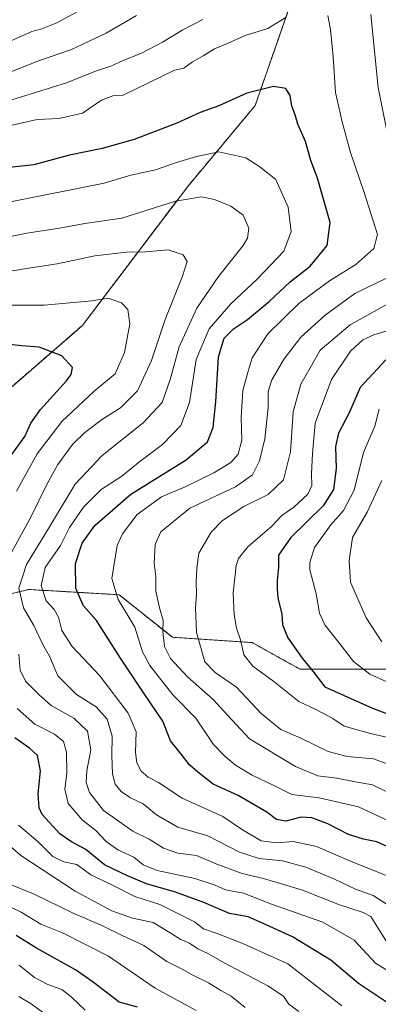
# Model space of a CAD drawing. Units: metres. Extents: x 661810 to 665272, y 4739586 to 4741980.
# Drawn here: x 664259 to 664367, y 4740161 to 4740456 of the extents above; entities that cross this region are included whole.
import ezdxf

# ---------------------------------------------------------------- set-up
doc = ezdxf.new("R2010")
doc.units = ezdxf.units.M
doc.header["$MEASUREMENT"] = 0
doc.linetypes.add('TRAZOS', pattern=[0.75, 0.5, -0.25])
for name, color, linetype, lineweight in [('Arbolado forestal', 92, 'TRAZOS', 0), ('Arbolado forestal CxS', 92, 'Continuous', 0), ('Curva de nivel maestra', 36, 'Continuous', 30), ('Curva de nivel normal', 36, 'Continuous', 0)]:
    doc.layers.add(name, color=color, linetype=linetype, lineweight=lineweight)

# ---------------------------------------------------------------- blocks, each defined once
blk = doc.blocks.new('*U150')
at = {"layer": 'Arbolado forestal CxS', "color": 92, "linetype": 'Continuous', "lineweight": 0}
for points in [[(664349.06, 4740485.69, 913.95), (664329.92, 4740430.61, 926.09), (664309.75, 4740406.42, 933.5), (664278.1, 4740364.69, 947.07), (664245.37, 4740336.27, 957.53), (664202.88, 4740314.5, 972.75), (664171.75, 4740314.73, 981.27), (664134.36, 4740310.86, 985.65), (664133.87, 4740310.81, 985.64), (664109.34, 4740312.76, 986.52), (664085.46, 4740325.5, 984.3), (664071.13, 4740339.84, 981.49), (664047.25, 4740347.8, 979.47)], [(664044.07, 4740290.47, 1003.36), (664062.58, 4740284.77, 1002.78), (664064.76, 4740284.09, 1002.83), (664096.4, 4740285.68, 999.08), (664096.6, 4740285.69, 999.05), (664115.7, 4740284.09, 997.18), (664123.66, 4740285.69, 995.78), (664130.03, 4740300.02, 989.95), (664145.95, 4740301.61, 987.95), (664168.24, 4740292.06, 988.11), (664174.6, 4740282.5, 988.03), (664187.34, 4740268.17, 980.87), (664204.85, 4740268.17, 968.03), (664228.73, 4740277.72, 951), (664262.16, 4740285.68, 932.89), (664289.22, 4740284.09, 919.22), (664305.14, 4740271.35, 913.46), (664329.02, 4740269.76, 903.63), (664343.35, 4740261.79, 901.47), (664370.41, 4740261.79, 892.36)]]:
    blk.add_polyline3d(points, dxfattribs=at)
blk = doc.blocks.new('*U168')
at = {"layer": 'Curva de nivel normal', "color": 36, "linetype": 'Continuous', "lineweight": 0}
for points in [[(664369.6, 4740179.7, 940), (664366.42, 4740184.86, 940), (664364.6, 4740187.7, 940), (664362.32, 4740188.88, 940), (664355.22, 4740191.24, 940), (664344.09, 4740195.62, 940), (664338.09, 4740197.39, 940), (664332.42, 4740199.14, 940), (664326.01, 4740200.63, 940), (664318.44, 4740203.38, 940), (664312.34, 4740205.95, 940), (664306.79, 4740206.7, 940), (664302.49, 4740208.21, 940), (664298.14, 4740210.88, 940), (664293.29, 4740213.28, 940), (664284.56, 4740219.49, 940), (664280.35, 4740224.87, 940), (664279.3, 4740227.9, 940), (664279.49, 4740231.35, 940), (664280.69, 4740237.61, 940), (664279.72, 4740243.24, 940), (664275.58, 4740247.15, 940), (664268.8, 4740250.9, 940), (664265.11, 4740254.19, 940), (664261.11, 4740258.17, 940), (664259.56, 4740261.46, 940), (664259.18, 4740266.31, 940)], [(664253.67, 4740290.79, 940), (664262.78, 4740307.31, 940), (664267.62, 4740317.3, 940), (664270.84, 4740323.16, 940), (664275.27, 4740329.12, 940), (664278.96, 4740332.74, 940), (664284.26, 4740336.67, 940), (664289.56, 4740340.13, 940), (664294.71, 4740345.22, 940), (664298.92, 4740354.28, 940), (664302.97, 4740366.52, 940), (664308.19, 4740379.53, 940), (664309.52, 4740383.87, 940), (664308.37, 4740385.9, 940), (664303.85, 4740387.45, 940), (664297.08, 4740386.84, 940), (664291.41, 4740386.73, 940), (664281.89, 4740385.65, 940), (664270.68, 4740383.26, 940), (664264.07, 4740382.26, 940), (664257.13, 4740381.12, 940)]]:
    blk.add_polyline3d(points, dxfattribs=at)
blk = doc.blocks.new('*U169')
at = {"layer": 'Curva de nivel normal', "color": 36, "linetype": 'Continuous', "lineweight": 0}
blk.add_polyline3d([(664372.2, 4740198.85, 930), (664358.44, 4740204.31, 930), (664348.26, 4740208.7, 930), (664341.45, 4740210.22, 930), (664336.36, 4740209.8, 930), (664331.77, 4740210.35, 930), (664326.14, 4740213.71, 930), (664320.28, 4740217.64, 930), (664308.08, 4740223.16, 930), (664300.97, 4740227.83, 930), (664297.84, 4740229.42, 930), (664295.76, 4740231.22, 930), (664294.46, 4740233.73, 930), (664294.11, 4740236.86, 930), (664294.32, 4740243.02, 930), (664291.88, 4740248.62, 930), (664283.37, 4740259.82, 930), (664275.14, 4740268.59, 930), (664272, 4740273.35, 930), (664270.99, 4740277.36, 930), (664269.76, 4740279.64, 930), (664267.39, 4740282.31, 930), (664265.84, 4740286.89, 930), (664267.02, 4740292.28, 930), (664271.59, 4740298.84, 930), (664274.36, 4740304.22, 930), (664278.5, 4740310.32, 930), (664283.82, 4740315.59, 930), (664290.02, 4740319.63, 930), (664295.44, 4740323.99, 930), (664302.17, 4740329.12, 930), (664307.72, 4740334.77, 930), (664310.26, 4740341.72, 930), (664312.28, 4740354.54, 930), (664316.12, 4740363.77, 930), (664322.61, 4740371.21, 930), (664330.66, 4740378.72, 930), (664338.48, 4740387.04, 930), (664340.72, 4740392.94, 930), (664339.83, 4740400.24, 930), (664336.14, 4740408.45, 930), (664331.33, 4740412.28, 930), (664327.15, 4740415.01, 930), (664319.08, 4740416.72, 930), (664312.41, 4740415.38, 930), (664306.41, 4740413.62, 930), (664300.08, 4740411.4, 930), (664292.74, 4740409.78, 930), (664284.72, 4740407.36, 930), (664256.19, 4740401.65, 930)], dxfattribs=at)
blk = doc.blocks.new('*U174')
at = {"layer": 'Curva de nivel normal', "color": 36, "linetype": 'Continuous', "lineweight": 0}
for points in [[(664204.47, 4740460.18, 910), (664207, 4740456.3, 910), (664210.53, 4740453.01, 910), (664213.92, 4740449.88, 910), (664214.44, 4740445.9, 910), (664215.74, 4740442.53, 910), (664219.83, 4740439.29, 910), (664224.12, 4740435.75, 910), (664228.02, 4740433.26, 910), (664231.41, 4740432.73, 910), (664237.74, 4740433.66, 910), (664244.41, 4740436.2, 910), (664256.74, 4740440.71, 910), (664265.39, 4740444.13, 910), (664274.89, 4740447.46, 910), (664280.03, 4740449.8, 910), (664285.32, 4740452.32, 910), (664294.41, 4740457.59, 910)], [(664374.38, 4740373.88, 910), (664358.42, 4740364.98, 910), (664349.44, 4740357.38, 910), (664346.36, 4740352.05, 910), (664343.62, 4740347.2, 910), (664341.34, 4740338.87, 910), (664340.48, 4740326.87, 910), (664338.4, 4740318.55, 910), (664333.82, 4740314.08, 910), (664326.58, 4740310.54, 910), (664320.2, 4740306.37, 910), (664316.71, 4740302.87, 910), (664313.03, 4740296.57, 910), (664312.46, 4740292.01, 910), (664312.27, 4740287.92, 910), (664312.38, 4740284.21, 910), (664312.05, 4740280.22, 910), (664312.39, 4740272.78, 910), (664313.78, 4740267.85, 910), (664314.81, 4740263.98, 910), (664317.98, 4740260.76, 910), (664324.3, 4740256.4, 910), (664331.76, 4740248.53, 910), (664337.61, 4740243.72, 910), (664343.43, 4740241.2, 910), (664351.76, 4740237.16, 910), (664357.5, 4740235.68, 910), (664365.42, 4740234.97, 910), (664371.06, 4740232.81, 910)]]:
    blk.add_polyline3d(points, dxfattribs=at)
blk = doc.blocks.new('*U179')
at = {"layer": 'Curva de nivel normal', "color": 36, "linetype": 'Continuous', "lineweight": 0}
for points in [[(664369.23, 4740241.44, 905), (664364.46, 4740242.57, 905), (664356.61, 4740244.72, 905), (664353.2, 4740247.05, 905), (664348.46, 4740249.56, 905), (664343.06, 4740252.17, 905), (664335.48, 4740258.1, 905), (664329.19, 4740262.68, 905), (664326.51, 4740266.13, 905), (664325.51, 4740270.64, 905), (664324.36, 4740274.06, 905), (664323.6, 4740278.19, 905), (664323.37, 4740284.53, 905), (664324.25, 4740292.86, 905), (664324.95, 4740294.92, 905), (664327.78, 4740298.48, 905), (664334.95, 4740304.66, 905), (664337.92, 4740307.82, 905), (664341.47, 4740310.34, 905), (664345.66, 4740314.2, 905), (664346.88, 4740316.8, 905), (664346.76, 4740320.4, 905), (664347.09, 4740326.29, 905), (664347.88, 4740335.46, 905), (664352.83, 4740348.6, 905), (664358.5, 4740357.01, 905), (664362.19, 4740360.44, 905), (664365.49, 4740361.95, 905), (664372.1, 4740363.9, 905)], [(664282.52, 4740461.94, 905), (664270.53, 4740455.42, 905), (664266.09, 4740453.62, 905), (664263.01, 4740452.81, 905), (664254.73, 4740449.15, 905), (664243.58, 4740445.56, 905), (664236.99, 4740442.45, 905), (664233.74, 4740441.52, 905), (664230.7, 4740442.1, 905), (664228.53, 4740443.98, 905), (664225.94, 4740445.4, 905), (664222.95, 4740446.41, 905), (664220.8, 4740448.02, 905), (664219.92, 4740450.76, 905), (664219.52, 4740456.08, 905), (664218.27, 4740458.39, 905)]]:
    blk.add_polyline3d(points, dxfattribs=at)
blk = doc.blocks.new('*U187')
at = {"layer": 'Curva de nivel normal', "color": 36, "linetype": 'Continuous', "lineweight": 0}
blk.add_polyline3d([(664312.3, 4740159.54, 970), (664299.96, 4740166.25, 970), (664286.03, 4740175.82, 970), (664272.23, 4740182.85, 970), (664265.78, 4740185.44, 970), (664259.87, 4740188.99, 970), (664254.31, 4740191.72, 970)], dxfattribs=at)
blk = doc.blocks.new('*U188')
at = {"layer": 'Curva de nivel normal', "color": 36, "linetype": 'Continuous', "lineweight": 0}
blk.add_polyline3d([(664267.3, 4740158.25, 985), (664262.82, 4740161.6, 985), (664259.17, 4740163.76, 985)], dxfattribs=at)
blk = doc.blocks.new('*U198')
at = {"layer": 'Curva de nivel normal', "color": 36, "linetype": 'Continuous', "lineweight": 0}
blk.add_polyline3d([(664355.9, 4740161, 955), (664339.75, 4740173.51, 955), (664326.29, 4740179.63, 955), (664318.53, 4740182.62, 955), (664314.51, 4740184, 955), (664311.72, 4740186.11, 955), (664301.38, 4740191.28, 955), (664293.88, 4740193.67, 955), (664286.61, 4740197.39, 955), (664280.74, 4740200.19, 955), (664276.56, 4740203.34, 955), (664272.61, 4740204.06, 955), (664269.38, 4740205.65, 955), (664264.9, 4740210.06, 955), (664259.07, 4740215.03, 955)], dxfattribs=at)
blk = doc.blocks.new('*U201')
at = {"layer": 'Curva de nivel normal', "color": 36, "linetype": 'Continuous', "lineweight": 0}
blk.add_polyline3d([(664278.98, 4740159.69, 980), (664274.79, 4740163.7, 980), (664272.02, 4740165.81, 980), (664267.89, 4740167.34, 980), (664263.89, 4740169.44, 980), (664259.3, 4740173.14, 980)], dxfattribs=at)
blk = doc.blocks.new('*U202')
at = {"layer": 'Curva de nivel normal', "color": 36, "linetype": 'Continuous', "lineweight": 0}
blk.add_polyline3d([(664326.96, 4740160.49, 965), (664322.72, 4740163.88, 965), (664319.68, 4740165.54, 965), (664316, 4740167.85, 965), (664311.09, 4740170.24, 965), (664308.05, 4740171.92, 965), (664303.43, 4740174.22, 965), (664296.57, 4740179.02, 965), (664290.26, 4740181.93, 965), (664284.05, 4740185.07, 965), (664275.39, 4740188.69, 965), (664263.51, 4740194.5, 965), (664256.63, 4740197.28, 965)], dxfattribs=at)
blk = doc.blocks.new('*U211')
at = {"layer": 'Curva de nivel normal', "color": 36, "linetype": 'Continuous', "lineweight": 0}
blk.add_polyline3d([(664255.2, 4740209.98, 960), (664259.8, 4740206.01, 960), (664276.01, 4740195.32, 960), (664287.04, 4740189.39, 960), (664293.15, 4740187.21, 960), (664299.39, 4740185.96, 960), (664305.02, 4740182.49, 960), (664307.44, 4740180.89, 960), (664310.29, 4740179.74, 960), (664312.76, 4740177.99, 960), (664315.97, 4740176.54, 960), (664320.66, 4740173.86, 960), (664333.68, 4740167, 960), (664338.42, 4740163.83, 960), (664340.03, 4740161.48, 960), (664342.98, 4740159.25, 960)], dxfattribs=at)
blk = doc.blocks.new('*U212')
at = {"layer": 'Curva de nivel normal', "color": 36, "linetype": 'Continuous', "lineweight": 0}
for points in [[(664191.97, 4740461.09, 915), (664199.37, 4740451.8, 915), (664202.93, 4740447.9, 915), (664206.21, 4740445.85, 915), (664208.16, 4740443.14, 915), (664209.54, 4740438.17, 915), (664212.47, 4740433.95, 915), (664216.39, 4740430.99, 915), (664220.51, 4740429.04, 915), (664226.39, 4740426.75, 915), (664237.19, 4740425.98, 915), (664246.28, 4740428.3, 915), (664255.48, 4740431.89, 915), (664273.41, 4740437.39, 915), (664282.15, 4740440.88, 915), (664286.69, 4740442.45, 915), (664290.62, 4740444.22, 915), (664295.66, 4740446.22, 915), (664302.22, 4740449.61, 915), (664308.28, 4740453.28, 915), (664314.22, 4740456.44, 915)], [(664364.56, 4740457.95, 915), (664366.73, 4740436, 915), (664369.56, 4740422.01, 915)], [(664369.42, 4740379.02, 915), (664359.75, 4740374.31, 915), (664350.92, 4740367.83, 915), (664343.64, 4740361.24, 915), (664338.64, 4740354.72, 915), (664334.96, 4740348.48, 915), (664333.87, 4740344.97, 915), (664333.8, 4740340.18, 915), (664332.82, 4740330.81, 915), (664331.28, 4740324.2, 915), (664329.11, 4740320.06, 915), (664324.07, 4740316.4, 915), (664310.41, 4740310.01, 915), (664301.68, 4740302.92, 915), (664299.94, 4740299.16, 915), (664299.67, 4740293.56, 915), (664300.14, 4740289.58, 915), (664300.21, 4740285.2, 915), (664301.24, 4740280.18, 915), (664302.41, 4740276.4, 915), (664302.31, 4740273.09, 915), (664302.82, 4740268.61, 915), (664304.6, 4740264.96, 915), (664309.71, 4740259.47, 915), (664317.38, 4740252.74, 915), (664321.62, 4740248.06, 915), (664328.24, 4740240.93, 915), (664342, 4740232.7, 915), (664348.75, 4740229.83, 915), (664354.4, 4740229.15, 915), (664359.99, 4740228.01, 915), (664365.09, 4740227.18, 915), (664372.25, 4740223.64, 915)]]:
    blk.add_polyline3d(points, dxfattribs=at)
blk = doc.blocks.new('*U213')
at = {"layer": 'Curva de nivel normal', "color": 36, "linetype": 'Continuous', "lineweight": 0}
blk.add_polyline3d([(664255.26, 4740391.11, 935), (664261.54, 4740392.36, 935), (664271.37, 4740393.92, 935), (664278.93, 4740395.34, 935), (664290.04, 4740396.86, 935), (664306.08, 4740401.94, 935), (664313.9, 4740403.27, 935), (664317.8, 4740402.5, 935), (664322.66, 4740400.45, 935), (664326.34, 4740397.78, 935), (664328.08, 4740393.91, 935), (664327.61, 4740390.87, 935), (664326.38, 4740388.73, 935), (664318.99, 4740379.45, 935), (664312.43, 4740369.94, 935), (664307.18, 4740358.36, 935), (664304.52, 4740348.54, 935), (664302.1, 4740341.72, 935), (664296.41, 4740335.62, 935), (664284.08, 4740325.79, 935), (664276.06, 4740317.19, 935), (664268.35, 4740304.4, 935), (664261.43, 4740293.2, 935), (664259.18, 4740286.06, 935), (664260.6, 4740280.13, 935), (664263.68, 4740274.89, 935), (664266.32, 4740269.2, 935), (664268.36, 4740265.7, 935), (664270.88, 4740259.78, 935), (664276.44, 4740254.22, 935), (664282.36, 4740250.48, 935), (664285.57, 4740246.82, 935), (664287.13, 4740241.74, 935), (664286.97, 4740235.86, 935), (664287.2, 4740230.43, 935), (664288.03, 4740227.36, 935), (664289.8, 4740225.14, 935), (664292.62, 4740223.3, 935), (664296.43, 4740221.44, 935), (664300.41, 4740218.19, 935), (664306.77, 4740214.45, 935), (664315.78, 4740211.87, 935), (664325.23, 4740207.04, 935), (664331.12, 4740205.07, 935), (664338.09, 4740204.35, 935), (664345.09, 4740202.48, 935), (664353.71, 4740198.95, 935), (664360, 4740195.93, 935), (664365.23, 4740194, 935), (664370.61, 4740190.63, 935)], dxfattribs=at)
blk = doc.blocks.new('*U218')
at = {"layer": 'Curva de nivel normal', "color": 36, "linetype": 'Continuous', "lineweight": 0}
blk.add_polyline3d([(664371.14, 4740257.24, 895), (664364.28, 4740260.29, 895), (664359.35, 4740264.08, 895), (664355.32, 4740269.4, 895), (664350.81, 4740275.08, 895), (664349.17, 4740278.56, 895), (664348.21, 4740284.35, 895), (664346.32, 4740291.56, 895), (664346.28, 4740293.78, 895), (664347.73, 4740298.2, 895), (664352.64, 4740305.06, 895), (664356.43, 4740309.3, 895), (664359.58, 4740315.4, 895), (664362.42, 4740326.72, 895), (664365.76, 4740334.6, 895), (664367.05, 4740339.72, 895)], dxfattribs=at)
blk = doc.blocks.new('*U220')
at = {"layer": 'Curva de nivel normal', "color": 36, "linetype": 'Continuous', "lineweight": 0}
for points in [[(664370.02, 4740216.25, 920), (664360.88, 4740220.55, 920), (664349.15, 4740223.26, 920), (664340.93, 4740224.22, 920), (664335.75, 4740226.89, 920), (664329.08, 4740230.02, 920), (664324, 4740233.01, 920), (664320.88, 4740235.72, 920), (664317.41, 4740239.2, 920), (664312.16, 4740247.09, 920), (664305.29, 4740254.08, 920), (664298.4, 4740262.86, 920), (664296.2, 4740267.04, 920), (664293.89, 4740274.35, 920), (664288.88, 4740282.64, 920), (664286.99, 4740289, 920), (664288.6, 4740298.88, 920), (664290.19, 4740302.3, 920), (664294.58, 4740308.14, 920), (664301.9, 4740313.39, 920), (664308.98, 4740316.4, 920), (664317.52, 4740320.66, 920), (664322.63, 4740323.74, 920), (664324.82, 4740326.2, 920), (664325.94, 4740330.38, 920), (664325.7, 4740337.22, 920), (664326.29, 4740345.32, 920), (664327.8, 4740351.03, 920), (664329.07, 4740355.03, 920), (664333.72, 4740362.26, 920), (664343.04, 4740371.31, 920), (664352.23, 4740378.14, 920), (664360.09, 4740382.98, 920), (664365.5, 4740387.79, 920), (664366.6, 4740392.05, 920), (664362.59, 4740404.63, 920), (664358.47, 4740416.52, 920), (664356.01, 4740425.78, 920), (664353.95, 4740434.54, 920), (664353.25, 4740445.25, 920), (664352.49, 4740453.38, 920), (664351.69, 4740457.58, 920)], [(664338.88, 4740456.89, 920), (664333.75, 4740453.7, 920), (664326.92, 4740451.62, 920), (664321.64, 4740449.22, 920), (664317.74, 4740447.62, 920), (664314.4, 4740445.5, 920), (664311.21, 4740443.69, 920), (664308.53, 4740441.86, 920), (664305.82, 4740441.23, 920), (664290.41, 4740433.74, 920), (664287.28, 4740433.58, 920), (664283.91, 4740432.23, 920), (664278.18, 4740428.33, 920), (664271.16, 4740426.74, 920), (664264.68, 4740426.44, 920), (664253.1, 4740423.84, 920)]]:
    blk.add_polyline3d(points, dxfattribs=at)
blk = doc.blocks.new('*U222')
at = {"layer": 'Curva de nivel normal', "color": 36, "linetype": 'Continuous', "lineweight": 0}
for points in [[(664372.8, 4740169.57, 945), (664365.98, 4740173.75, 945), (664359.58, 4740180.68, 945), (664350.21, 4740185.98, 945), (664334.78, 4740191.45, 945), (664326.44, 4740194.74, 945), (664321.09, 4740195.72, 945), (664317.94, 4740197.08, 945), (664311.82, 4740199.1, 945), (664300.6, 4740201.48, 945), (664296.37, 4740203.22, 945), (664293.58, 4740205.53, 945), (664288.84, 4740207.73, 945), (664285.32, 4740210.15, 945), (664282.22, 4740213.45, 945), (664278.2, 4740216.54, 945), (664273.96, 4740221.54, 945), (664272.9, 4740225.86, 945), (664273.54, 4740230.53, 945), (664273.39, 4740236.91, 945), (664272.52, 4740240.13, 945), (664269.88, 4740242.32, 945), (664263.9, 4740245.34, 945), (664258.61, 4740250.06, 945)], [(664258.5, 4740315.15, 945), (664264.6, 4740326.35, 945), (664272.08, 4740336.02, 945), (664281.62, 4740345.02, 945), (664287.98, 4740350.24, 945), (664290.78, 4740356.63, 945), (664292.42, 4740365.24, 945), (664291.81, 4740369.56, 945), (664289.94, 4740371.53, 945), (664285.91, 4740372.94, 945), (664281.04, 4740372.12, 945), (664266.74, 4740370.85, 945), (664256.08, 4740370.8, 945)]]:
    blk.add_polyline3d(points, dxfattribs=at)
blk = doc.blocks.new('*U234')
at = {"layer": 'Curva de nivel normal', "color": 36, "linetype": 'Continuous', "lineweight": 0}
blk.add_polyline3d([(664367.88, 4740269.98, 890), (664363.2, 4740277.14, 890), (664358.44, 4740287.88, 890), (664358.1, 4740294.34, 890), (664359.09, 4740301.27, 890), (664363.46, 4740308.84, 890), (664367.87, 4740318.27, 890)], dxfattribs=at)
blk = doc.blocks.new('*U241')
at = {"layer": 'Curva de nivel maestra', "color": 36, "linetype": 'Continuous', "lineweight": 30}
blk.add_polyline3d([(664369.07, 4740354.48, 900), (664361.34, 4740346.14, 900), (664358.04, 4740338.56, 900), (664354.87, 4740332.53, 900), (664354.02, 4740328.49, 900), (664354.19, 4740321.93, 900), (664353.4, 4740315.59, 900), (664350.31, 4740310.71, 900), (664340.66, 4740301.29, 900), (664336.93, 4740295.99, 900), (664336.89, 4740292.36, 900), (664336.48, 4740288.32, 900), (664336.54, 4740285.84, 900), (664336.7, 4740283.11, 900), (664337.92, 4740278.41, 900), (664338.12, 4740275.13, 900), (664339.76, 4740271.15, 900), (664343.99, 4740265.07, 900), (664347.22, 4740261.22, 900), (664350.82, 4740256.47, 900), (664356.6, 4740253.87, 900), (664365.04, 4740250.11, 900), (664380.88, 4740244.14, 900)], dxfattribs=at)
blk = doc.blocks.new('*U244')
at = {"layer": 'Curva de nivel maestra', "color": 36, "linetype": 'Continuous', "lineweight": 30}
blk.add_polyline3d([(664294.73, 4740160.54, 975), (664289.24, 4740162.02, 975), (664281.43, 4740168.04, 975), (664276.15, 4740171.77, 975), (664264.41, 4740178.23, 975), (664258.39, 4740182.05, 975)], dxfattribs=at)
blk = doc.blocks.new('*U247')
at = {"layer": 'Curva de nivel maestra', "color": 36, "linetype": 'Continuous', "lineweight": 30}
blk.add_polyline3d([(664370.78, 4740208.04, 925), (664366.42, 4740210.11, 925), (664362.42, 4740210.88, 925), (664357.9, 4740212.32, 925), (664351.69, 4740215.45, 925), (664346.89, 4740217.24, 925), (664343.68, 4740217.45, 925), (664339.07, 4740216.28, 925), (664336.28, 4740216.79, 925), (664333.4, 4740218.94, 925), (664329.6, 4740221.14, 925), (664324.88, 4740223.93, 925), (664317.31, 4740227.33, 925), (664312.74, 4740230.93, 925), (664310.26, 4740233.15, 925), (664307.43, 4740236.71, 925), (664304.6, 4740240.37, 925), (664302.32, 4740246.26, 925), (664296.56, 4740254.57, 925), (664289.63, 4740265.09, 925), (664282.41, 4740276.36, 925), (664278.57, 4740280.77, 925), (664276.21, 4740285.92, 925), (664276.1, 4740293.45, 925), (664278.12, 4740299.54, 925), (664281.88, 4740304.87, 925), (664292.66, 4740314.2, 925), (664309.23, 4740324.54, 925), (664315.66, 4740329.87, 925), (664317.34, 4740334.2, 925), (664318.14, 4740341.87, 925), (664318.92, 4740355.4, 925), (664320.64, 4740360.97, 925), (664323.49, 4740363.73, 925), (664327.6, 4740366.54, 925), (664334.17, 4740371.93, 925), (664340.42, 4740377.8, 925), (664346.42, 4740382.53, 925), (664351.48, 4740388.75, 925), (664352.4, 4740395.55, 925), (664348.6, 4740408.87, 925), (664346.65, 4740414.2, 925), (664345.03, 4740419.83, 925), (664342.72, 4740425.04, 925), (664341.96, 4740427.88, 925), (664340.92, 4740430.41, 925), (664340.38, 4740433.65, 925), (664339.15, 4740435.72, 925), (664335.42, 4740436.34, 925), (664327.39, 4740434.34, 925), (664319.09, 4740430.54, 925), (664313.44, 4740428.59, 925), (664306.48, 4740425.36, 925), (664293.72, 4740420.42, 925), (664284.14, 4740417.77, 925), (664274.36, 4740415.78, 925), (664263.61, 4740412.84, 925), (664255.44, 4740411.96, 925)], dxfattribs=at)
blk = doc.blocks.new('*U248')
at = {"layer": 'Curva de nivel maestra', "color": 36, "linetype": 'Continuous', "lineweight": 30}
for points in [[(664370.16, 4740161.51, 950), (664360.9, 4740167.66, 950), (664352.63, 4740174.65, 950), (664341.11, 4740181.67, 950), (664332.1, 4740185.76, 950), (664327.81, 4740187.66, 950), (664322.2, 4740188.64, 950), (664314.58, 4740191.89, 950), (664306.11, 4740194.99, 950), (664297.4, 4740197.52, 950), (664291.7, 4740199.91, 950), (664284.83, 4740203.16, 950), (664279.18, 4740207.76, 950), (664274.94, 4740210.06, 950), (664271.41, 4740212.53, 950), (664266.13, 4740218.25, 950), (664265.23, 4740220.28, 950), (664264.95, 4740224.47, 950), (664265.6, 4740231.32, 950), (664264.74, 4740235.92, 950), (664262.39, 4740238.18, 950), (664257.92, 4740241.25, 950)], [(664257.1, 4740326.08, 950), (664261, 4740331.54, 950), (664262.77, 4740335.54, 950), (664265.68, 4740339.54, 950), (664273.46, 4740348.2, 950), (664274.87, 4740350.06, 950), (664275.22, 4740352.2, 950), (664272.06, 4740355.68, 950), (664265.26, 4740358.21, 950), (664260.08, 4740358.67, 950), (664253.32, 4740359.37, 950)]]:
    blk.add_polyline3d(points, dxfattribs=at)

msp = doc.modelspace()

# ---------------------------------------------------------------- linework, layer by layer
at = {"layer": 'Arbolado forestal', "color": 92, "linetype": 'TRAZOS', "lineweight": 0}
for points in [[(664349.06, 4740485.69, 913.95), (664329.92, 4740430.61, 926.09), (664309.75, 4740406.42, 933.5), (664278.1, 4740364.69, 947.07), (664245.37, 4740336.27, 957.53), (664202.88, 4740314.5, 972.75), (664171.75, 4740314.73, 981.27), (664134.36, 4740310.86, 985.65), (664133.87, 4740310.81, 985.64), (664109.34, 4740312.76, 986.52), (664085.46, 4740325.5, 984.3), (664071.13, 4740339.84, 981.49), (664047.25, 4740347.8, 979.47)], [(664044.07, 4740290.47, 1003.36), (664062.58, 4740284.77, 1002.78), (664064.76, 4740284.1, 1002.83), (664096.4, 4740285.68, 999.08), (664096.6, 4740285.69, 999.05), (664115.7, 4740284.09, 997.18), (664123.66, 4740285.69, 995.78), (664130.03, 4740300.02, 989.95), (664145.95, 4740301.61, 987.95), (664168.24, 4740292.06, 988.11), (664174.6, 4740282.5, 988.03), (664187.34, 4740268.17, 980.87), (664204.85, 4740268.17, 968.03), (664228.73, 4740277.72, 951), (664262.16, 4740285.68, 932.89), (664289.22, 4740284.09, 919.22), (664305.14, 4740271.35, 913.46), (664329.02, 4740269.76, 903.63), (664343.35, 4740261.79, 901.47), (664370.41, 4740261.79, 892.36)]]:
    msp.add_polyline3d(points, dxfattribs=at)
at = {"layer": 'Arbolado forestal CxS', "color": 92, "linetype": 'Continuous', "lineweight": 0}
for points in [[(664047.25, 4740347.8, 979.47), (664071.13, 4740339.84, 981.49), (664085.46, 4740325.5, 984.3), (664109.34, 4740312.76, 986.52), (664133.87, 4740310.81, 985.64), (664134.36, 4740310.86, 985.65), (664171.75, 4740314.73, 981.27), (664202.88, 4740314.5, 972.75), (664245.37, 4740336.27, 957.53), (664278.1, 4740364.69, 947.07), (664309.75, 4740406.42, 933.5), (664329.92, 4740430.61, 926.09), (664349.06, 4740485.69, 913.95)], [(664370.41, 4740261.79, 892.36), (664343.35, 4740261.79, 901.47), (664329.02, 4740269.76, 903.63), (664305.14, 4740271.35, 913.46), (664289.22, 4740284.09, 919.22), (664262.16, 4740285.68, 932.89), (664228.73, 4740277.72, 951), (664204.85, 4740268.17, 968.03), (664187.34, 4740268.17, 980.87), (664174.6, 4740282.5, 988.03), (664168.24, 4740292.06, 988.11), (664145.95, 4740301.61, 987.95), (664130.03, 4740300.02, 989.95), (664123.66, 4740285.69, 995.78), (664115.7, 4740284.09, 997.18), (664096.6, 4740285.69, 999.05), (664096.4, 4740285.68, 999.08), (664064.76, 4740284.09, 1002.83), (664062.58, 4740284.77, 1002.78), (664044.07, 4740290.47, 1003.36)]]:
    msp.add_polyline3d(points, dxfattribs=at)

# ---------------------------------------------------------------- block references
msp.add_blockref('*U150', (0, 0), dxfattribs=at)
at = {"layer": 'Curva de nivel maestra', "color": 36, "linetype": 'Continuous', "lineweight": 30}
for name in ['*U247', '*U241', '*U248', '*U244']:
    msp.add_blockref(name, (0, 0), dxfattribs=at)
at = {"layer": 'Curva de nivel normal', "color": 36, "linetype": 'Continuous', "lineweight": 0}
for name in ['*U169', '*U212', '*U220', '*U234', '*U218', '*U179', '*U174', '*U213', '*U168', '*U222', '*U198', '*U202', '*U211', '*U187', '*U201', '*U188']:
    msp.add_blockref(name, (0, 0), dxfattribs=at)

doc.saveas('drawing.dxf')
